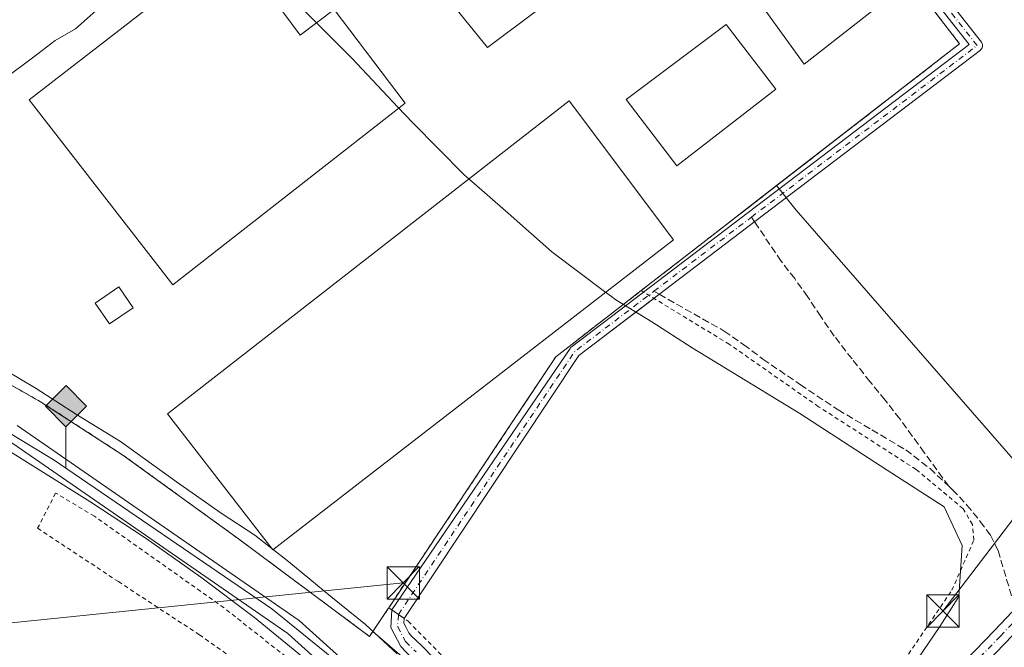
# Model space of a CAD drawing. Units: metres. Extents: x 607304 to 610764, y 4738520 to 4740888.
# Drawn here: x 608573 to 608801, y 4739051 to 4739197 of the extents above; entities that cross this region are included whole.
import ezdxf

# ---------------------------------------------------------------- set-up
doc = ezdxf.new("R2010")
doc.units = ezdxf.units.M
doc.header["$MEASUREMENT"] = 0
for name, pattern in [('DGN Style 2', [1.6480167562047852, 0.988810053722871, -0.6592067024819142]), ('DGN Style 3', [2.307223458686699, 1.648016756204785, -0.6592067024819142]), ('DGN Style 4', [2.6384748266838614, 1.318413404963828, -0.6592067024819142, 0.001648016756204785, -0.6592067024819142])]:
    doc.linetypes.add(name, pattern=pattern)
for name, color, linetype, lineweight in [('Alambrada', 7, 'DGN Style 2', 0), ('Camino Cxs', 7, 'Continuous', 0), ('Camino eje', 30, 'DGN Style 4', 13), ('Camino oculto eje', 9, 'DGN Style 4', 0), ('Cultivos herbáceos CxS', 92, 'Continuous', 0), ('Curva de nivel normal', 30, 'Continuous', 0), ('Edificación Cxs', 1, 'Continuous', 13), ('Edificación industrial Cxs', 135, 'Continuous', 13), ('Edificación ligera Cxs', 1, 'Continuous', 0), ('Entidad de ámbito territorial', 7, 'Continuous', 0), ('Entidad de ámbito territorial CxS', 92, 'Continuous', 0), ('Ferrocarril', 4, 'Continuous', 0), ('Ferrocarril eje', 151, 'Continuous', 13), ('Municipio', 91, 'Continuous', 13), ('Municipio CxS', 4, 'Continuous', 0), ('Núcleo urbano CxS', 7, 'Continuous', 0), ('Pista pavimentada Cxs', 135, 'Continuous', 0), ('Pista pavimentada eje', 135, 'DGN Style 4', 0), ('Planta de tratamiento de residuos CxS', 135, 'Continuous', 0), ('Punto kilométrico de ferrocarril', 7, 'Continuous', 0), ('Recinto industrial CxS', 135, 'Continuous', 0), ('Senda', 7, 'DGN Style 3', 0), ('Senda no paivmentada conexión', 7, 'DGN Style 3', 0), ('Tendido', 6, 'Continuous', 0), ('Torre de tendido puntual', 7, 'Continuous', 0), ('Valla', 7, 'DGN Style 2', 0)]:
    doc.layers.add(name, color=color, linetype=linetype, lineweight=lineweight)

# ---------------------------------------------------------------- blocks, each defined once
blk = doc.blocks.new('*U27')
at = {"layer": 'Municipio CxS', "color": 4, "linetype": 'Continuous', "lineweight": 0, "flags": 128}
for points in [[(608565.866, 4739117.700999998), (608576.8480000013, 4739111.227000001), (608586.1759999989, 4739105.242000001), (608596.3949999994, 4739099.013), (608609.3130000012, 4739089.642999998), (608619.6689999994, 4739082.399000001), (608627.4650000007, 4739077.285), (608635.2719999995, 4739071.157000001), (608645.0030000004, 4739063.145999999), (608653.0680000011, 4739056.640000002), (608660.3749999992, 4739049.871999999)], [(608777.0380000009, 4739043.168999999), (608785.9009999996, 4739056.205), (608789.1329999992, 4739061.313999998), (608790.2640000012, 4739063.101999999), (608791.0199999994, 4739074.906999999), (608786.8599999998, 4739083.866000001), (608773.7000000012, 4739092.346000002), (608753.5089999998, 4739105.440000001), (608728.5999999997, 4739120.640000002), (608719.2719999999, 4739126.624999999), (608710.9699999987, 4739131.734), (608709.9030000012, 4739132.534), (608708.349999999, 4739133.698), (608696.1299999993, 4739142.858999998), (608686.0080000008, 4739151.752), (608676.9450000009, 4739159.717000001), (608675.8860000002, 4739160.647000001), (608663.9550000001, 4739172.690999999), (608660.5470000011, 4739176.295), (608649.8330000006, 4739187.629000002), (608641.6149999994, 4739195.887), (608631.3580000007, 4739206.197000002)]]:
    blk.add_lwpolyline(points, dxfattribs=at)
blk = doc.blocks.new('*U28')
at = {"layer": 'Entidad de ámbito territorial CxS', "color": 92, "linetype": 'Continuous', "lineweight": 0, "flags": 128}
for points in [[(608565.866, 4739117.700999998), (608576.8480000013, 4739111.227000001), (608586.1759999989, 4739105.242000001), (608596.3949999994, 4739099.013), (608609.3130000012, 4739089.642999998), (608619.6689999994, 4739082.399000001), (608627.4650000007, 4739077.285), (608635.2719999995, 4739071.157000001), (608645.0030000004, 4739063.145999999), (608653.0680000011, 4739056.640000002), (608660.3749999992, 4739049.871999999)], [(608777.0380000009, 4739043.168999999), (608785.9009999996, 4739056.205), (608789.1329999992, 4739061.313999998), (608790.2640000012, 4739063.101999999), (608791.0199999994, 4739074.906999999), (608786.8599999998, 4739083.866000001), (608773.7000000012, 4739092.346000002), (608753.5089999998, 4739105.440000001), (608728.5999999997, 4739120.640000002), (608719.2719999999, 4739126.624999999), (608710.9699999987, 4739131.734), (608709.9030000012, 4739132.534), (608708.349999999, 4739133.698), (608696.1299999993, 4739142.858999998), (608686.0080000008, 4739151.752), (608676.9450000009, 4739159.717000001), (608675.8860000002, 4739160.647000001), (608663.9550000001, 4739172.690999999), (608660.5470000011, 4739176.295), (608649.8330000006, 4739187.629000002), (608641.6149999994, 4739195.887), (608631.3580000007, 4739206.197000002)]]:
    blk.add_lwpolyline(points, dxfattribs=at)
blk = doc.blocks.new('5HITFE')
at = {"layer": 'Camino oculto eje', "linetype": 'Continuous', "lineweight": 0}
blk.add_hatch(color=2, dxfattribs=at).paths.add_polyline_path([(0, 0.9550000000000001), (-0.475, 1.43), (0, 1.905), (0.005, 1.91), (0.475, 1.43)])
at = {"layer": 'Camino oculto eje', "color": 4, "linetype": 'Continuous', "lineweight": 0}
blk.add_line((0, 0.9550000000000001), (-0.475, 1.43), dxfattribs=at)
at = {"layer": 'Camino oculto eje', "color": 7, "linetype": 'Continuous', "lineweight": 0}
blk.add_line((0, 0.9550000000000001), (0, 0), dxfattribs=at)
at = {"layer": 'Camino oculto eje', "color": 7, "linetype": 'Continuous', "lineweight": 0, "flags": 128}
blk.add_lwpolyline([(0, 0.9550000000000001), (0.475, 1.43), (0.005, 1.91), (0, 1.905), (-0.475, 1.43)], close=True, dxfattribs=at)
blk = doc.blocks.new('5TTEND')
at = {"layer": 'Planta de tratamiento de residuos CxS', "color": 7, "linetype": 'Continuous', "lineweight": 0}
for p, q in [((-0.375, 0.3754), (0.375, -0.3746)), ((0.3720000000000001, 0.3784000000000001), (-0.3720000000000001, -0.3776))]:
    blk.add_line(p, q, dxfattribs=at)
at = {"layer": 'Planta de tratamiento de residuos CxS', "color": 7, "linetype": 'Continuous', "lineweight": 0, "flags": 128}
blk.add_lwpolyline([(-0.375, -0.3746), (0.375, -0.3746), (0.375, 0.3754), (-0.375, 0.3754), (-0.3720000000000001, -0.3776)], dxfattribs=at)

msp = doc.modelspace()

# ---------------------------------------------------------------- linework, layer by layer
at = {"layer": 'Alambrada', "color": 7, "linetype": 'DGN Style 2', "lineweight": 0}
for points in [[(608658.4101, 4739060.550100001, 411.800900000002), (608662.8901000004, 4739057.4001, 413.7198999999964), (608693.7100999998, 4739026.300100001, 416.4388999999938), (608715.5301000001, 4739001.890100001, 412.872000000003), (608726.6001000004, 4738990.380100001, 413.7802999999985), (608732.3901000004, 4738987.4801, 416.0758999999962), (608736.7401000002, 4738987.390100001, 414.5945999999968), (608740.6001000004, 4738988.4901, 413.8800000000047), (608743.7301000003, 4738990.7401, 413.2024999999995), (608756.8901000004, 4739013.1601, 413.4040999999997), (608774.9401000004, 4739044.340100001, 413.9940999999963), (608788.6700999998, 4739064.5601, 415.6493000000046), (608793.7600999996, 4739076.170100001, 412.8337000000029), (608793.4200999998, 4739079.770099999, 412.2434000000067), (608791.3000999996, 4739083.420100001, 412.5274999999965), (608780.4200999998, 4739092.5001, 411.9885999999969), (608757.8501000004, 4739107.020099999, 412.0806000000011), (608737.1901000004, 4739121.460100001, 411.8220000000001), (608716.8000999996, 4739133.860099999, 412.9256000000024)], [(608649.1700999998, 4739028.6501, 412.3555999999954), (608653.3701, 4739033.300100001, 412.3690000000061), (608643.6201, 4739042.0701, 411.9925999999978), (608620.3201000001, 4739060.5101, 412.2590000000055), (608590.3201000001, 4739081.6801, 411.4723999999987), (608581.3501000004, 4739087.050100001, 411.1814000000013), (608577.1901000004, 4739078.9101, 410.8942999999999), (608595.8701, 4739066.5701, 410.9967999999935), (608614.6201, 4739054.270099999, 411.9627999999939), (608629.6901000004, 4739043.590100001, 411.5627999999998), (608649.1700999998, 4739028.6501, 412.3555999999954)]]:
    msp.add_polyline3d(points, dxfattribs=at)
at = {"layer": 'Camino Cxs', "color": 7, "linetype": 'Continuous', "lineweight": 0, "extrusion": (0.6622174592265655, -0.5092885886224842, 0.5496300302880387), "elevation": -2010254.523946506, "flags": 128}
msp.add_lwpolyline([(4127742.692379554, 1323075.856677322), (4127721.65625661, 1323086.25291259), (4127648.795047582, 1323077.094994139)], dxfattribs=at)
at = {"layer": 'Camino Cxs', "color": 7, "linetype": 'Continuous', "lineweight": 0, "extrusion": (0.5747032747804266, 0.8183597790785926, 0.001848767992686879), "elevation": 4228055.287664858, "flags": 128}
msp.add_lwpolyline([(2225454.956720144, -7404.634041457609), (2225453.120596489, -7404.057740472725), (2225451.821726187, -7403.630239771689), (2225451.526728323, -7403.530839572269)], dxfattribs=at)
msp.add_lwpolyline([(2225454.956720144, -7404.634041457609), (2225453.120596489, -7404.057740472725), (2225451.821726187, -7403.630239771689), (2225451.526728323, -7403.530839572269)], dxfattribs=at)
at = {"layer": 'Camino Cxs', "color": 7, "linetype": 'Continuous', "lineweight": 0}
for points in [[(608724.6545000002, 4739281.465700001, 410.2087000000029), (608795.5059000002, 4739191.3311, 411.3123999999953), (608795.6096999999, 4739191.1777, 411.309500000003), (608795.7056999998, 4739190.9725, 411.3065000000061), (608795.7642999999, 4739190.753500001, 411.304099999994), (608795.7839000003, 4739190.527899999, 411.3024000000005), (608795.7642999999, 4739190.301899999, 411.3013000000064), (608795.7056999998, 4739190.083100001, 411.3010000000068), (608795.6096999999, 4739189.877699999, 411.3013999999966), (608795.4797, 4739189.692100001, 411.3024000000005), (608795.3195000002, 4739189.5319, 411.3040000000037), (608795.2707000002, 4739189.492699999, 411.3044999999984), (608743.0938999997, 4739149.8303, 411.4177999999956), (608720.5251000002, 4739132.674699999, 411.8834999999963), (608702.3821, 4739118.883099999, 420.8257000000012), (608661.9538000004, 4739058.0584, 413.1750999999931), (608661.7125000004, 4739058.2281, 413.0757000000012), (608660.6500000004, 4739058.975199999, 412.648199999996), (608659.148, 4739060.031300001, 412.0718999999954), (608700.3431000002, 4739120.5109, 416.7731000000058), (608700.4769000001, 4739120.678500001, 416.857600000003), (608700.6363000004, 4739120.821900001, 416.9758000000002), (608718.9515000005, 4739134.744700001, 412.3647999999957), (608741.5204999996, 4739151.9003, 411.5314999999973), (608792.6453, 4739190.7631, 411.3600000000006), (608722.2603000002, 4739280.304099999, 410.3825999999972)], [(608724.6545000002, 4739281.465700001, 410.2087000000029), (608795.5059000002, 4739191.3311, 411.3123999999953), (608795.6096999999, 4739191.1777, 411.309500000003), (608795.7056999998, 4739190.9725, 411.3065000000061), (608795.7642999999, 4739190.753500001, 411.304099999994), (608795.7839000003, 4739190.527899999, 411.3024000000005), (608795.7642999999, 4739190.301899999, 411.3013000000064), (608795.7056999998, 4739190.083100001, 411.3010000000068), (608795.6096999999, 4739189.877699999, 411.3013999999966), (608795.4797, 4739189.692100001, 411.3024000000005), (608795.3195000002, 4739189.5319, 411.3040000000037), (608795.2707000002, 4739189.492699999, 411.3044999999984), (608743.0938999997, 4739149.8303, 411.4177999999956), (608720.5251000002, 4739132.674699999, 411.8834999999963), (608719.7357999999, 4739132.0747, 412.1405999999988)], [(608717.3487999998, 4739133.5264, 412.6913999999961), (608718.9515000005, 4739134.744700001, 412.3647999999957), (608741.5204999996, 4739151.9003, 411.5314999999973), (608792.6453, 4739190.7631, 411.3600000000006), (608722.2603000002, 4739280.304099999, 410.3825999999972)], [(608659.148, 4739060.031300001, 412.0718999999954), (608700.3431000002, 4739120.5109, 416.7731000000058), (608700.4769000001, 4739120.678500001, 416.857600000003), (608700.6363000004, 4739120.821900001, 416.9758000000002), (608717.3487999998, 4739133.5264, 412.6913999999961)], [(608670.1960000005, 4739042.046599999, 414.2560999999987), (608661.1851000005, 4739051.578000001, 413.9998000000051), (608658.9079999998, 4739055.9538, 413.0014999999985), (608659.148, 4739060.031300001, 412.0718999999954), (608660.6500000004, 4739058.975199999, 412.648199999996), (608661.7125000004, 4739058.2281, 413.0757000000012), (608661.9538000004, 4739058.0584, 413.1750999999931), (608661.8881999999, 4739056.9429, 413.184699999998), (608662.4078000003, 4739055.944399999, 413.1790000000037), (608663.0500999996, 4739054.710100001, 413.5243000000046), (608663.6601, 4739053.970100001, 414.0464999999967), (608664.7500999998, 4739052.940099999, 415.1143000000012), (608666.0601000005, 4739051.690099999, 416.9296000000031), (608674.3000999996, 4739043.2501, 415.1505000000034)], [(608670.1960000005, 4739042.046599999, 414.2560999999987), (608661.1851000005, 4739051.578000001, 413.9998000000051), (608658.9079999998, 4739055.9538, 413.0014999999985), (608659.148, 4739060.031300001, 412.0718999999954)], [(608661.9538000004, 4739058.0584, 413.1750999999931), (608661.8881999999, 4739056.9429, 413.184699999998), (608662.4078000003, 4739055.944399999, 413.1790000000037), (608663.0500999996, 4739054.710100001, 413.5243000000046), (608663.6601, 4739053.970100001, 414.0464999999967), (608664.7500999998, 4739052.940099999, 415.1143000000012), (608666.0601000005, 4739051.690099999, 416.9296000000031), (608674.3000999996, 4739043.2501, 415.1505000000034)]]:
    msp.add_polyline3d(points, dxfattribs=at)
at = {"layer": 'Camino eje', "color": 30, "linetype": 'DGN Style 4', "lineweight": 13, "extrusion": (0.01815612295979779, 0.01380131788434581, 0.9997399055873102), "elevation": 76870.28875188863, "flags": 128}
msp.add_lwpolyline([(3404481.14272887, -3351645.463881905), (3404481.14272887, -3351673.820249192)], dxfattribs=at)
at = {"layer": 'Camino eje', "color": 30, "linetype": 'DGN Style 4', "lineweight": 13, "extrusion": (0.586846129397547, -0.4592237395517616, 0.6668771831778423), "elevation": -1818823.052204721, "flags": 128}
msp.add_lwpolyline([(4107276.86251799, 1628283.576692839), (4107349.880995562, 1628291.623741073), (4107372.132911396, 1628282.860746565)], dxfattribs=at)
at = {"layer": 'Camino eje', "color": 30, "linetype": 'DGN Style 4', "lineweight": 13}
for points in [[(608742.3071, 4739150.865300001, 411.4679999999935), (608794.4839000005, 4739190.5277, 411.3252999999968), (608723.2823000001, 4739281.1075, 410.2998999999982), (608724.4244999997, 4739288.395099999, 410.1350999999996), (608789.8844999997, 4739338.788899999, 409.4339000000036)], [(608660.6501000002, 4739058.975099999, 412.648199999996), (608660.4833000004, 4739056.1417, 413.0357999999979), (608662.2593, 4739052.728900001, 412.8356000000058), (608664.7301000003, 4739050.345100001, 416.2145000000019)]]:
    msp.add_polyline3d(points, dxfattribs=at)
at = {"layer": 'Cultivos herbáceos CxS', "color": 92, "linetype": 'Continuous', "lineweight": 0}
for points in [[(608653.3476999998, 4739433.831800001, 409.0676999999997), (608661.1201, 4739423.970100001, 409.0445000000037), (608681.4600999998, 4739439.7601, 408.7639999999956), (608699.2945999998, 4739415.528100001, 408.9737000000023), (608735.1801000005, 4739366.770099999, 409.4468000000052), (608748.8777999999, 4739348.3771, 409.6805000000023), (608765.8701, 4739325.5601, 409.6009999999951), (608748.8777999999, 4739312.524599999, 409.8283999999985), (608716.1401000004, 4739287.4101, 410.0905000000057), (608719.3901000004, 4739283.270099999, 410.1122000000032), (608748.8777999999, 4739244.9614, 410.6103000000003), (608790.4600999998, 4739190.940099999, 411.2180999999982), (608748.1330000004, 4739158.1425, 411.1269999999931)], [(608805.4930999996, 4739091.897100001, 411.8043999999936), (608752.6127000004, 4739152.4363, 411.3307000000059), (608748.1330000004, 4739158.1425, 411.1269999999931), (608790.4600999998, 4739190.940099999, 411.2180999999982), (608748.8777999999, 4739244.9614, 410.6103000000003), (608719.3901000004, 4739283.270099999, 410.1122000000032), (608716.1401000004, 4739287.4101, 410.0905000000057), (608748.8777999999, 4739312.524599999, 409.8283999999985), (608765.8701, 4739325.5601, 409.6009999999951), (608748.8777999999, 4739348.3771, 409.6805000000023)], [(608748.1330000004, 4739158.1425, 411.1269999999931), (608752.6127000004, 4739152.4363, 411.3307000000059), (608805.4930999996, 4739091.897100001, 411.8043999999936), (608855.8904999997, 4739129.2609, 411.546199999997), (608880.5358999996, 4739146.2597, 411.5610000000015), (608881.7311000006, 4739146.6099, 411.5620999999956), (608885.2868999997, 4739147.6525, 411.6313999999985), (608893.6840000004, 4739150.1143, 411.5798000000068), (608919.3170999996, 4739125.783700001, 411.6682000000001)], [(608559.2871000003, 4739103.819499999, 411.3763000000035), (608576.0846999995, 4739093.383099999, 411.4309999999969), (608589.3026999999, 4739085.133500001, 411.5625), (608602.3113000002, 4739076.556700001, 411.6027000000031), (608614.9187000003, 4739067.594699999, 411.7299000000057), (608627.3256999999, 4739058.2393, 411.8129999999946), (608639.3431000002, 4739048.4867, 411.9152999999933)], [(608559.2871000003, 4739103.819499999, 411.3763000000035), (608576.0846999995, 4739093.383099999, 411.4309999999969), (608589.3026999999, 4739085.133500001, 411.5625), (608602.3113000002, 4739076.556700001, 411.6027000000031), (608614.9187000003, 4739067.594699999, 411.7299000000057), (608627.3256999999, 4739058.2393, 411.8129999999946), (608639.3431000002, 4739048.4867, 411.9152999999933), (608651.0661000004, 4739038.443299999, 412.1288999999961), (608662.5021000003, 4739027.892300001, 412.1267999999982), (608673.6306999996, 4739017.1525, 412.2168999999994), (608684.3580999998, 4739005.937899999, 412.4023000000016), (608694.8198999995, 4738994.3869, 412.5494000000036), (608704.8957000002, 4738982.6315, 412.8475999999937), (608719.2972999997, 4738965.027100001, 414.3564000000042), (608720.5028999997, 4738963.5527, 414.2869999999967)]]:
    msp.add_polyline3d(points, dxfattribs=at)
at = {"layer": 'Curva de nivel normal', "color": 30, "linetype": 'Continuous', "lineweight": 0, "elevation": 410, "flags": 128}
msp.add_lwpolyline([(608568.6600000003, 4739182.2501), (608577.2400000002, 4739188.620100001), (608581.2800000003, 4739191.7301), (608585.9500000002, 4739194.440099999), (608593.4199999999, 4739201.120100001), (608607.29, 4739212.5001), (608616.1799999997, 4739218.9001), (608619.2999999998, 4739220.1501), (608620.8799999999, 4739219.9001), (608623.0899999999, 4739221.840100001), (608627.0899999999, 4739225.170100001), (608632.7599999999, 4739230.130100001), (608638.4299999997, 4739233.9901), (608642.6100000005, 4739237.7601), (608646.1500000004, 4739240.210100001), (608651.9400000004, 4739244.540100001), (608660.6200000001, 4739249.9801), (608661.8600000005, 4739250.3101), (608662.5099999999, 4739249.4901), (608664.4100000003, 4739249.630100001), (608665.4299999997, 4739250.920100001), (608666.1100000005, 4739253.5001), (608668.3300000001, 4739255.100099999), (608668.6405999997, 4739255.1348)], dxfattribs=at)
at = {"layer": 'Edificación Cxs', "color": 1, "linetype": 'Continuous', "lineweight": 13}
for points in [[(608773.2001, 4739200.890100001, 413.1799000000028), (608754.4801000003, 4739186.2601, 413.7888999999996), (608741.0100999996, 4739204.950099999, 413.1380000000063), (608759.3701, 4739218.7501, 413.6812999999966), (608773.2001, 4739200.890100001, 413.1799000000028)], [(608747.9801000003, 4739180.460100001, 413.2416999999987), (608725.0301000001, 4739162.690099999, 412.9608000000007), (608713.3201000001, 4739178.090100001, 412.6484000000055), (608736.4401000004, 4739195.370100001, 412.7430000000023), (608747.9801000003, 4739180.460100001, 413.2416999999987)]]:
    msp.add_polyline3d(points, dxfattribs=at)
for points in [[(608773.2001, 4739200.890100001, 413.7888999999996), (608754.4801000003, 4739186.2601, 413.7888999999996), (608741.0100999996, 4739204.950099999, 413.7888999999996), (608759.3701, 4739218.7501, 413.7888999999996)], [(608747.9801000003, 4739180.460100001, 413.2416999999987), (608725.0301000001, 4739162.690099999, 413.2416999999987), (608713.3201000001, 4739178.090100001, 413.2416999999987), (608736.4401000004, 4739195.370100001, 413.2416999999987)]]:
    msp.add_3dface(points, dxfattribs=at)
at = {"layer": 'Edificación industrial Cxs', "color": 135, "linetype": 'Continuous', "lineweight": 13, "flags": 128}
for points, elevation in [([(608732.8601000002, 4739221.5801), (608722.4600999998, 4739212.520099999), (608721.2600999996, 4739211.4901), (608716.4600999998, 4739216.4901), (608681.2801000001, 4739190.110099999), (608647.8501000004, 4739231.2601), (608672.5900999998, 4739250.4801), (608690.7200999996, 4739264.5701), (608699.8400999998, 4739271.640100001), (608732.0301000001, 4739230.2501), (608728.1401000004, 4739227.290100001)], 418.7687000000006), ([(608622.0800999999, 4739214.270099999), (608637.9200999998, 4739192.940099999), (608645.7500999998, 4739198.9101), (608662.1700999998, 4739177.1801), (608608.4401000004, 4739135.170100001), (608575.2600999996, 4739177.960100001)], 416.1382000000012)]:
    msp.add_lwpolyline(points, close=True, dxfattribs=dict(at, elevation=elevation))
at = {"layer": 'Edificación industrial Cxs', "color": 135, "linetype": 'Continuous', "lineweight": 13}
for points in [[(608722.4600999998, 4739212.520099999, 415.4956999999995), (608721.2600999996, 4739211.4901, 413.8512999999948), (608716.4600999998, 4739216.4901, 418.0032000000065), (608681.2801000001, 4739190.110099999, 414.0960999999952), (608647.8501000004, 4739231.2601, 413.1811000000016), (608672.5900999998, 4739250.4801, 418.7687000000006)], [(608622.0800999999, 4739214.270099999, 413.5243999999948), (608637.9200999998, 4739192.940099999, 416.1382000000012), (608645.7500999998, 4739198.9101, 413.0197999999946), (608662.1700999998, 4739177.1801, 413.5268999999971), (608608.4401000004, 4739135.170100001, 412.9312000000064), (608575.2600999996, 4739177.960100001, 413.4743000000017), (608622.0800999999, 4739214.270099999, 413.5243999999948)], [(608724.3000999996, 4739145.590100001, 413.7382999999973), (608631.5701000001, 4739073.940099999, 414.9168999999966), (608607.2301000003, 4739105.390100001, 414.4922999999981), (608700.1201, 4739177.720100001, 412.8460000000051), (608724.3000999996, 4739145.590100001, 413.7382999999973)]]:
    msp.add_polyline3d(points, dxfattribs=at)
msp.add_3dface([(608724.3000999996, 4739145.590100001, 414.9168999999966), (608631.5701000001, 4739073.940099999, 414.9168999999966), (608607.2301000003, 4739105.390100001, 414.9168999999966), (608700.1201, 4739177.720100001, 414.9168999999966)], dxfattribs=at)
at = {"layer": 'Edificación ligera Cxs', "color": 1, "linetype": 'Continuous', "lineweight": 0}
msp.add_polyline3d([(608599.2801000001, 4739129.880100001, 411.6293000000005), (608593.8501000004, 4739126.1501, 413.4548000000068), (608590.5100999996, 4739130.9801, 412.9628999999986), (608595.9600999998, 4739134.720100001, 411.5574000000051), (608599.2801000001, 4739129.880100001, 411.6293000000005)], dxfattribs=at)
msp.add_3dface([(608599.2801000001, 4739129.880100001, 413.4548000000068), (608593.8501000004, 4739126.1501, 413.4548000000068), (608590.5100999996, 4739130.9801, 413.4548000000068), (608595.9600999998, 4739134.720100001, 413.4548000000068)], dxfattribs=at)
at = {"layer": 'Entidad de ámbito territorial', "color": 7, "linetype": 'Continuous', "lineweight": 0, "flags": 128}
for points in [[(608631.3580000012, 4739206.197000002), (608641.6150000021, 4739195.886999999), (608649.8330000011, 4739187.629000003), (608660.5470000017, 4739176.294999998), (608663.9550000007, 4739172.691000001), (608675.8860000008, 4739160.647000002), (608676.9450000015, 4739159.717000003), (608686.0080000014, 4739151.751999999), (608696.1299999999, 4739142.858999999), (608708.3499999996, 4739133.698000001), (608709.9030000016, 4739132.534000001), (608710.9700000016, 4739131.734000001), (608719.2720000005, 4739126.625), (608728.6000000003, 4739120.640000002), (608753.5090000004, 4739105.440000001), (608773.7000000018, 4739092.346000004), (608786.8600000005, 4739083.866000002), (608791.02, 4739074.906999998), (608790.2640000018, 4739063.102), (608789.133000002, 4739061.313999999), (608785.9010000002, 4739056.205000001), (608777.0380000013, 4739043.168999998)], [(608660.375000002, 4739049.871999998), (608653.0680000016, 4739056.640000002), (608645.003000001, 4739063.146000001), (608635.2720000001, 4739071.157000002), (608627.4650000012, 4739077.285000001), (608619.669, 4739082.399000002), (608609.3130000017, 4739089.642999999), (608596.395, 4739099.013000002), (608586.1760000017, 4739105.242000002), (608576.848000002, 4739111.227000002), (608565.8660000007, 4739117.700999998)]]:
    msp.add_lwpolyline(points, dxfattribs=at)
at = {"layer": 'Ferrocarril', "color": 4, "linetype": 'Continuous', "lineweight": 0}
msp.add_polyline3d([(608572.4370999997, 4739102.6953, 411.8506999999955), (608637.4471000005, 4739057.7653, 412.6447000000044), (608637.5955999997, 4739057.652100001, 412.7035999999935), (608637.6500000004, 4739057.604800001, 412.735400000005), (608674.7699999996, 4739024.104800001, 413.0053999999946), (608674.8905999997, 4739023.986300001, 413.0053999999946), (608723.1305999998, 4738972.416300001, 413.5311999999976), (608723.2021000005, 4738972.3356, 413.5896000000066), (608723.2418999998, 4738972.286499999, 413.6248999999953), (608728.0687999995, 4738967.456900001, 418.4505000000063), (608725.3266000003, 4738966.4016, 417.9504000000015), (608723.3733000001, 4738965.65, 417.8561000000045), (608720.1509999996, 4738969.746200001, 414.504700000005), (608672.0272000004, 4739021.1919, 412.4940999999963), (608635.0663000002, 4739054.548400001, 412.1349000000046), (608570.2390000002, 4739099.3521, 411.6548999999941)], dxfattribs=at)
at = {"layer": 'Ferrocarril eje', "color": 151, "linetype": 'Continuous', "lineweight": 13}
msp.add_polyline3d([(608315.6224999996, 4739185.8672, 414.9489999999932), (608323.6983000003, 4739185.446699999, 411.8418999999994), (608380.5406, 4739175.743799999, 411.1006000000052), (608414.8439999997, 4739168.500600001, 410.960699999996), (608460.1672, 4739154.6099, 411.324099999998), (608518.9445000002, 4739130.3211, 411.5160999999935), (608563.4474999999, 4739105.265000001, 411.7403999999952), (608581.0423999997, 4739094.681700001, 411.7428000000073), (608631.3499999996, 4739060.300000001, 412.9326000000001), (608645.2800000003, 4739049.039999999, 412.7513999999938), (608662.4199999999, 4739034.109999999, 412.8306000000011), (608672.5544999996, 4739024.3336, 412.644100000005), (608678.8850999996, 4739017.3168, 412.7534000000014), (608693.0667000003, 4739002.182600001, 412.7758000000031), (608708.6524, 4738986.217300001, 413.0592999999935), (608714.2100000001, 4738980.09, 413.2967000000062), (608724.4400000004, 4738968.220000001, 416.4907999999996), (608725.7999999998, 4738966.59, 418.007500000007)], dxfattribs=at)
at = {"layer": 'Municipio', "color": 91, "linetype": 'Continuous', "lineweight": 13, "flags": 128}
for points in [[(608631.3580000012, 4739206.197000002), (608641.6150000021, 4739195.886999999), (608649.8330000011, 4739187.629000003), (608660.5470000017, 4739176.294999998), (608663.9550000007, 4739172.691000001), (608675.8860000008, 4739160.647000002), (608676.9450000015, 4739159.717000003), (608686.0080000014, 4739151.751999999), (608696.1299999999, 4739142.858999999), (608708.3499999996, 4739133.698000001), (608709.9030000016, 4739132.534000001), (608710.9700000016, 4739131.734000001), (608719.2720000005, 4739126.625), (608728.6000000003, 4739120.640000002), (608753.5090000004, 4739105.440000001), (608773.7000000018, 4739092.346000004), (608786.8600000005, 4739083.866000002), (608791.02, 4739074.906999998), (608790.2640000018, 4739063.102), (608789.133000002, 4739061.313999999), (608785.9010000002, 4739056.205000001), (608777.0380000013, 4739043.168999998)], [(608631.3580000012, 4739206.197000002), (608641.6150000021, 4739195.886999999), (608649.8330000011, 4739187.629000003), (608660.5470000017, 4739176.294999998), (608663.9550000007, 4739172.691000001), (608675.8860000008, 4739160.647000002), (608676.9450000015, 4739159.717000003), (608686.0080000014, 4739151.751999999), (608696.1299999999, 4739142.858999999), (608708.3499999996, 4739133.698000001), (608709.9030000016, 4739132.534000001), (608710.9700000016, 4739131.734000001), (608719.2720000005, 4739126.625), (608728.6000000003, 4739120.640000002), (608753.5090000004, 4739105.440000001), (608773.7000000018, 4739092.346000004), (608786.8600000005, 4739083.866000002), (608791.02, 4739074.906999998), (608790.2640000018, 4739063.102), (608789.133000002, 4739061.313999999), (608785.9010000002, 4739056.205000001), (608777.0380000013, 4739043.168999998)], [(608660.375000002, 4739049.871999998), (608653.0680000016, 4739056.640000002), (608645.003000001, 4739063.146000001), (608635.2720000001, 4739071.157000002), (608627.4650000012, 4739077.285000001), (608619.669, 4739082.399000002), (608609.3130000017, 4739089.642999999), (608596.395, 4739099.013000002), (608586.1760000017, 4739105.242000002), (608576.848000002, 4739111.227000002), (608565.8660000007, 4739117.700999998)], [(608660.375000002, 4739049.871999998), (608653.0680000016, 4739056.640000002), (608645.003000001, 4739063.146000001), (608635.2720000001, 4739071.157000002), (608627.4650000012, 4739077.285000001), (608619.669, 4739082.399000002), (608609.3130000017, 4739089.642999999), (608596.395, 4739099.013000002), (608586.1760000017, 4739105.242000002), (608576.848000002, 4739111.227000002), (608565.8660000007, 4739117.700999998)]]:
    msp.add_lwpolyline(points, dxfattribs=at)
at = {"layer": 'Municipio CxS', "color": 4, "linetype": 'Continuous', "lineweight": 0, "flags": 128}
for points in [[(608631.3580000007, 4739206.197000002), (608641.6149999994, 4739195.887), (608649.8330000006, 4739187.629000002), (608660.5470000011, 4739176.295), (608663.9550000001, 4739172.690999999), (608675.8860000002, 4739160.647000001), (608676.9450000009, 4739159.717000001), (608686.0080000008, 4739151.752), (608696.1299999993, 4739142.858999998), (608708.349999999, 4739133.698), (608709.9030000012, 4739132.534), (608710.9699999987, 4739131.734), (608719.2719999999, 4739126.624999999), (608728.5999999997, 4739120.640000002), (608753.5089999998, 4739105.440000001), (608773.7000000012, 4739092.346000002), (608786.8599999998, 4739083.866000001), (608791.0199999994, 4739074.906999999), (608790.2640000012, 4739063.101999999), (608789.1329999992, 4739061.313999998), (608785.9009999996, 4739056.205), (608777.0380000009, 4739043.168999999)], [(608660.3749999992, 4739049.871999999), (608653.0680000011, 4739056.640000002), (608645.0030000004, 4739063.145999999), (608635.2719999995, 4739071.157000001), (608627.4650000007, 4739077.285), (608619.6689999994, 4739082.399000001), (608609.3130000012, 4739089.642999998), (608596.3949999994, 4739099.013), (608586.1759999989, 4739105.242000001), (608576.8480000013, 4739111.227000001), (608565.866, 4739117.700999998)]]:
    msp.add_lwpolyline(points, dxfattribs=at)
at = {"layer": 'Núcleo urbano CxS', "color": 7, "linetype": 'Continuous', "lineweight": 0}
for points in [[(608653.3476999998, 4739433.831800001, 409.0676999999997), (608661.1201, 4739423.970100001, 409.0445000000037), (608681.4600999998, 4739439.7601, 408.7639999999956), (608699.2945999998, 4739415.528100001, 408.9737000000023), (608735.1801000005, 4739366.770099999, 409.4468000000052), (608748.8777999999, 4739348.3771, 409.6805000000023), (608765.8701, 4739325.5601, 409.6009999999951), (608748.8777999999, 4739312.524599999, 409.8283999999985), (608716.1401000004, 4739287.4101, 410.0905000000057), (608719.3901000004, 4739283.270099999, 410.1122000000032), (608748.8777999999, 4739244.9614, 410.6103000000003), (608790.4600999998, 4739190.940099999, 411.2180999999982), (608748.1330000004, 4739158.1425, 411.1269999999931)], [(608748.8777999999, 4739348.3771, 409.6805000000023), (608765.8701, 4739325.5601, 409.6009999999951), (608748.8777999999, 4739312.524599999, 409.8283999999985), (608716.1401000004, 4739287.4101, 410.0905000000057), (608719.3901000004, 4739283.270099999, 410.1122000000032), (608748.8777999999, 4739244.9614, 410.6103000000003), (608790.4600999998, 4739190.940099999, 411.2180999999982), (608748.1330000004, 4739158.1425, 411.1269999999931), (608731.0301000001, 4739144.890100001, 410.9856), (608716.8000999996, 4739133.860099999, 410.9176000000007), (608710.1700999998, 4739128.7301, 410.9395999999979), (608697.0500999996, 4739118.5701, 410.883799999996), (608693.4803999999, 4739113.201400001, 410.9608000000007), (608685.7600999996, 4739101.590100001, 411.0237999999954), (608658.4101, 4739060.550100001, 411.1744000000036), (608658.2901, 4739060.380100001, 411.1742999999988), (608654.7314999999, 4739055.0546, 411.3515999999945), (608653.9600999998, 4739053.9001, 411.4467000000004), (608640.5897000004, 4739063.8574, 411.3702000000048), (608623.6401000004, 4739076.4801, 411.5421999999962), (608596.9200999998, 4739095.850099999, 411.2881000000052), (608577.8501000004, 4739108.1801, 411.0262999999977), (608562.4346000003, 4739116.9209, 410.9435999999987)], [(608325.3902000004, 4739193.684400001, 413.8380999999936), (608366.4001000002, 4739187.3201, 410.7771999999969), (608378.8701, 4739184.840100001, 410.5685999999987), (608416.6201, 4739177.370100001, 410.6817000000011), (608419.1402000004, 4739176.597100001, 410.6938999999985), (608451.2100999998, 4739166.7601, 410.8246999999974), (608503.9801000003, 4739147.090100001, 410.9177999999956), (608547.1101000002, 4739125.610099999, 410.9962999999989), (608562.4346000003, 4739116.9209, 410.9435999999987), (608577.8501000004, 4739108.1801, 411.0262999999977), (608596.9200999998, 4739095.850099999, 411.2881000000052), (608623.6401000004, 4739076.4801, 411.5421999999962), (608640.5897000004, 4739063.8574, 411.3702000000048), (608653.9600999998, 4739053.9001, 411.4467000000004), (608654.7314999999, 4739055.0546, 411.3515999999945)], [(608325.3902000004, 4739193.684400001, 413.8380999999936), (608366.4001000002, 4739187.3201, 410.7771999999969), (608378.8701, 4739184.840100001, 410.5685999999987), (608416.6201, 4739177.370100001, 410.6817000000011), (608419.1402000004, 4739176.597100001, 410.6938999999985), (608451.2100999998, 4739166.7601, 410.8246999999974), (608503.9801000003, 4739147.090100001, 410.9177999999956), (608547.1101000002, 4739125.610099999, 410.9962999999989), (608562.4346000003, 4739116.9209, 410.9435999999987), (608577.8501000004, 4739108.1801, 411.0262999999977), (608596.9200999998, 4739095.850099999, 411.2881000000052), (608623.6401000004, 4739076.4801, 411.5421999999962), (608640.5897000004, 4739063.8574, 411.3702000000048), (608653.9600999998, 4739053.9001, 411.4467000000004), (608654.7314999999, 4739055.0546, 411.3515999999945)], [(608660.9291000003, 4739049.740300001, 411.5868000000046), (608654.7314999999, 4739055.0546, 411.3515999999945), (608658.2901, 4739060.380100001, 411.1742999999988), (608658.4101, 4739060.550100001, 411.1744000000036), (608685.7600999996, 4739101.590100001, 411.0237999999954), (608693.4803999999, 4739113.201400001, 410.9608000000007), (608697.0500999996, 4739118.5701, 410.883799999996), (608710.1700999998, 4739128.7301, 410.9395999999979), (608716.8000999996, 4739133.860099999, 410.9176000000007), (608731.0301000001, 4739144.890100001, 410.9856), (608748.1330000004, 4739158.1425, 411.1269999999931), (608752.6127000004, 4739152.4363, 411.3307000000059), (608805.4930999996, 4739091.897100001, 411.8043999999936)], [(608748.1330000004, 4739158.1425, 411.1269999999931), (608731.0301000001, 4739144.890100001, 410.9856), (608716.8000999996, 4739133.860099999, 410.9176000000007), (608710.1700999998, 4739128.7301, 410.9395999999979), (608697.0500999996, 4739118.5701, 410.883799999996), (608693.4803999999, 4739113.201400001, 410.9608000000007), (608685.7600999996, 4739101.590100001, 411.0237999999954), (608658.4101, 4739060.550100001, 411.1744000000036), (608658.2901, 4739060.380100001, 411.1742999999988), (608654.7314999999, 4739055.0546, 411.3515999999945)], [(608748.1330000004, 4739158.1425, 411.1269999999931), (608731.0301000001, 4739144.890100001, 410.9856), (608716.8000999996, 4739133.860099999, 410.9176000000007), (608710.1700999998, 4739128.7301, 410.9395999999979), (608697.0500999996, 4739118.5701, 410.883799999996), (608693.4803999999, 4739113.201400001, 410.9608000000007), (608685.7600999996, 4739101.590100001, 411.0237999999954), (608658.4101, 4739060.550100001, 411.1744000000036), (608658.2901, 4739060.380100001, 411.1742999999988), (608654.7314999999, 4739055.0546, 411.3515999999945)], [(608748.1330000004, 4739158.1425, 411.1269999999931), (608752.6127000004, 4739152.4363, 411.3307000000059), (608805.4930999996, 4739091.897100001, 411.8043999999936), (608855.8904999997, 4739129.2609, 411.546199999997), (608880.5358999996, 4739146.2597, 411.5610000000015), (608881.7311000006, 4739146.6099, 411.5620999999956), (608885.2868999997, 4739147.6525, 411.6313999999985), (608893.6840000004, 4739150.1143, 411.5798000000068), (608919.3170999996, 4739125.783700001, 411.6682000000001)], [(608562.4346000003, 4739116.9209, 410.9435999999987), (608577.8501000004, 4739108.1801, 411.0262999999977), (608596.9200999998, 4739095.850099999, 411.2881000000052), (608623.6401000004, 4739076.4801, 411.5421999999962), (608640.5897000004, 4739063.8574, 411.3702000000048), (608653.9600999998, 4739053.9001, 411.4467000000004), (608654.7314999999, 4739055.0546, 411.3515999999945), (608660.9291000003, 4739049.740300001, 411.5868000000046)], [(608726.6621000003, 4738940.451900001, 413.9103000000032), (608720.5343000004, 4738948.9791, 417.3328000000038), (608719.8280999997, 4738950.048900001, 417.4890000000014), (608724.1337000001, 4738951.7049, 415.4752000000008), (608728.5762999998, 4738953.3629, 414.0798999999971), (608725.8387000002, 4738957.0277, 413.8003999999929), (608720.5028999997, 4738963.5527, 414.2869999999967), (608719.2972999997, 4738965.027100001, 414.3564000000042), (608704.8957000002, 4738982.6315, 412.8475999999937), (608694.8198999995, 4738994.3869, 412.5494000000036), (608684.3580999998, 4739005.937899999, 412.4023000000016), (608673.6306999996, 4739017.1525, 412.2168999999994), (608662.5021000003, 4739027.892300001, 412.1267999999982), (608651.0661000004, 4739038.443299999, 412.1288999999961), (608639.3431000002, 4739048.4867, 411.9152999999933), (608627.3256999999, 4739058.2393, 411.8129999999946), (608614.9187000003, 4739067.594699999, 411.7299000000057), (608602.3113000002, 4739076.556700001, 411.6027000000031), (608589.3026999999, 4739085.133500001, 411.5625), (608576.0846999995, 4739093.383099999, 411.4309999999969), (608559.2871000003, 4739103.819499999, 411.3763000000035)], [(608559.2871000003, 4739103.819499999, 411.3763000000035), (608576.0846999995, 4739093.383099999, 411.4309999999969), (608589.3026999999, 4739085.133500001, 411.5625), (608602.3113000002, 4739076.556700001, 411.6027000000031), (608614.9187000003, 4739067.594699999, 411.7299000000057), (608627.3256999999, 4739058.2393, 411.8129999999946), (608639.3431000002, 4739048.4867, 411.9152999999933), (608651.0661000004, 4739038.443299999, 412.1288999999961), (608662.5021000003, 4739027.892300001, 412.1267999999982), (608673.6306999996, 4739017.1525, 412.2168999999994), (608684.3580999998, 4739005.937899999, 412.4023000000016), (608694.8198999995, 4738994.3869, 412.5494000000036), (608704.8957000002, 4738982.6315, 412.8475999999937), (608719.2972999997, 4738965.027100001, 414.3564000000042), (608720.5028999997, 4738963.5527, 414.2869999999967)], [(608654.7314999999, 4739055.0546, 411.3515999999945), (608660.9291000003, 4739049.740300001, 411.5868000000046), (608661.1342000002, 4739049.559900001, 411.5924999999988), (608672.7336999997, 4739038.861500001, 411.6524999999965), (608672.8567000004, 4739038.746900001, 411.6567000000068), (608684.1577000003, 4739027.842900001, 411.9165999999968), (608684.3706999999, 4739027.629899999, 411.9225000000006), (608695.2701000003, 4739016.231100001, 412.1244000000006), (608695.4051999999, 4739016.083500001, 412.1294000000053), (608706.0056999996, 4739004.3815, 412.3257000000012), (608706.1407000005, 4739004.225500001, 412.328800000003), (608716.3441000005, 4738992.327099999, 412.6646000000038), (608716.4546999997, 4738992.195499999, 412.6791999999987), (608732.6747000003, 4738972.359099999, 414.7416999999987), (608732.7566999998, 4738972.260500001, 414.7755999999936), (608734.1823000005, 4738970.515699999, 415.4673000000039), (608735.4326999999, 4738968.9871, 416.2360000000044)], [(608654.7314999999, 4739055.0546, 411.3515999999945), (608660.9291000003, 4739049.740300001, 411.5868000000046), (608661.1342000002, 4739049.559900001, 411.5924999999988), (608672.7336999997, 4739038.861500001, 411.6524999999965), (608672.8567000004, 4739038.746900001, 411.6567000000068), (608684.1577000003, 4739027.842900001, 411.9165999999968), (608684.3706999999, 4739027.629899999, 411.9225000000006), (608695.2701000003, 4739016.231100001, 412.1244000000006), (608695.4051999999, 4739016.083500001, 412.1294000000053), (608706.0056999996, 4739004.3815, 412.3257000000012), (608706.1407000005, 4739004.225500001, 412.328800000003), (608716.3441000005, 4738992.327099999, 412.6646000000038), (608716.4546999997, 4738992.195499999, 412.6791999999987), (608732.6747000003, 4738972.359099999, 414.7416999999987), (608732.7566999998, 4738972.260500001, 414.7755999999936), (608734.1823000005, 4738970.515699999, 415.4673000000039), (608735.4326999999, 4738968.9871, 416.2360000000044)]]:
    msp.add_polyline3d(points, dxfattribs=at)
at = {"layer": 'Pista pavimentada Cxs', "color": 135, "linetype": 'Continuous', "lineweight": 0}
msp.add_polyline3d([(608805.4285000004, 4739057.103, 414.582699999999), (608804.0500999996, 4739055.620100001, 413.9850000000006), (608801.2701000003, 4739052.6501, 413.3114999999962), (608789.8101000005, 4739040.870100001, 413.1272000000026), (608778.5701000001, 4739028.870100001, 412.6477000000014), (608773.8601000002, 4739022.9801, 413.0771999999997), (608769.5201000003, 4739016.8201, 414.7379999999976), (608761.1300999997, 4739004.300100001, 413.1282999999967), (608756.1300999997, 4738996.860099999, 413.1561999999976), (608751.0900999998, 4738989.4301, 414.2682000000059), (608747.9600999998, 4738991.585100001, 413.3456000000006), (608753.0000999998, 4738998.970100001, 413.3879000000015), (608757.9901000002, 4739006.4001, 413.4804000000004), (608766.4101, 4739018.960100001, 413.4707000000053), (608770.8400999998, 4739025.2501, 412.9450999999972), (608775.7001, 4739031.350099999, 412.5877000000037), (608787.0800999999, 4739043.4801, 412.5448999999935), (608798.5301000001, 4739055.2601, 412.2838000000047), (608801.2801000001, 4739058.200099999, 412.2936000000045), (608802.5151000004, 4739059.5255, 412.2311999999947), (608803.9572999999, 4739058.297499999, 413.2146999999969)], close=True, dxfattribs=at)
for points in [[(608747.9600999998, 4738991.585100001, 413.3456000000006), (608753.0000999998, 4738998.970100001, 413.3879000000015), (608757.9901000002, 4739006.4001, 413.4804000000004), (608766.4101, 4739018.960100001, 413.4707000000053), (608770.8400999998, 4739025.2501, 412.9450999999972), (608775.7001, 4739031.350099999, 412.5877000000037), (608787.0800999999, 4739043.4801, 412.5448999999935), (608798.5301000001, 4739055.2601, 412.2838000000047), (608801.2801000001, 4739058.200099999, 412.2936000000045), (608802.5151000004, 4739059.5255, 412.2311999999947)], [(608805.4285000004, 4739057.103, 414.582699999999), (608804.0500999996, 4739055.620100001, 413.9850000000006), (608801.2701000003, 4739052.6501, 413.3114999999962), (608789.8101000005, 4739040.870100001, 413.1272000000026), (608778.5701000001, 4739028.870100001, 412.6477000000014), (608773.8601000002, 4739022.9801, 413.0771999999997), (608769.5201000003, 4739016.8201, 414.7379999999976), (608761.1300999997, 4739004.300100001, 413.1282999999967), (608756.1300999997, 4738996.860099999, 413.1561999999976), (608751.0900999998, 4738989.4301, 414.2682000000059)]]:
    msp.add_polyline3d(points, dxfattribs=at)
at = {"layer": 'Pista pavimentada eje', "color": 135, "linetype": 'DGN Style 4', "lineweight": 0}
msp.add_polyline3d([(608803.9572999999, 4739058.297499999, 413.2146999999969), (608802.6651, 4739056.9101, 412.7223999999987), (608799.9001000002, 4739053.9551, 412.7189999999973), (608794.1700999998, 4739048.065099999, 412.6119000000036), (608788.4451000001, 4739042.175100001, 412.5633999999991), (608782.8251, 4739036.175100001, 412.4514999999956), (608777.1350999996, 4739030.110099999, 412.6052000000054), (608774.7050999999, 4739027.0601, 412.7157000000007), (608772.3501000004, 4739024.1151, 412.9143999999943), (608767.9650999998, 4739017.890100001, 414.0696999999927), (608759.5601000005, 4739005.350099999, 413.2238999999972), (608754.5651000004, 4738997.915100001, 413.1907999999967), (608752.1101000002, 4738994.300100001, 413.4979000000022), (608749.5251000002, 4738990.5075, 413.7145000000019)], dxfattribs=at)
at = {"layer": 'Recinto industrial CxS', "color": 135, "linetype": 'Continuous', "lineweight": 0}
for points in [[(608748.8777999999, 4739348.3771, 410.5780999999988), (608765.8701, 4739325.5601, 409.8012000000017), (608748.8777999999, 4739312.524599999, 409.9857999999949), (608716.1401000004, 4739287.4101, 410.5399999999936), (608719.3901000004, 4739283.270099999, 410.2890999999945), (608748.8777999999, 4739244.9614, 414.3959000000032), (608790.4600999998, 4739190.940099999, 412.226800000004), (608731.0301000001, 4739144.890100001, 411.4612000000052), (608716.8000999996, 4739133.860099999, 412.9256000000024), (608710.1700999998, 4739128.7301, 417.6824000000051), (608697.0500999996, 4739118.5701, 412.9363000000012), (608685.7600999996, 4739101.590100001, 412.1781000000047), (608658.4101, 4739060.550100001, 411.800900000002), (608658.2901, 4739060.380100001, 411.7709000000032), (608653.9600999998, 4739053.9001, 413.725099999996), (608640.5897000004, 4739063.8574, 412.386599999998), (608623.6401000004, 4739076.4801, 413.4964000000036), (608596.9200999998, 4739095.850099999, 411.4934999999969), (608577.8501000004, 4739108.1801, 412.209400000007), (608562.4346000003, 4739116.9209, 411.210699999996)], [(608716.1401000004, 4739287.4101, 410.5399999999936), (608719.3901000004, 4739283.270099999, 410.2890999999945), (608748.8777999999, 4739244.9614, 414.3959000000032), (608790.4600999998, 4739190.940099999, 412.226800000004), (608731.0301000001, 4739144.890100001, 411.4612000000052), (608716.8000999996, 4739133.860099999, 412.9256000000024)], [(608658.4101, 4739060.550100001, 411.800900000002), (608658.2901, 4739060.380100001, 411.7709000000032), (608653.9600999998, 4739053.9001, 413.725099999996), (608640.5897000004, 4739063.8574, 412.386599999998), (608623.6401000004, 4739076.4801, 413.4964000000036), (608596.9200999998, 4739095.850099999, 411.4934999999969), (608577.8501000004, 4739108.1801, 412.209400000007), (608562.4346000003, 4739116.9209, 411.210699999996), (608547.1101000002, 4739125.610099999, 412.1506999999983), (608503.9801000003, 4739147.090100001, 411.3012000000017), (608451.2100999998, 4739166.7601, 411.2339000000065), (608419.1402000004, 4739176.597100001, 411.2287999999971), (608416.6201, 4739177.370100001, 411.1166999999987), (608378.8701, 4739184.840100001, 411.117499999993), (608366.4001000002, 4739187.3201, 411.3352000000014), (608325.3163999999, 4739193.695800001, 414.9039000000048)], [(608716.8000999996, 4739133.860099999, 412.9256000000024), (608710.1700999998, 4739128.7301, 417.6824000000051), (608697.0500999996, 4739118.5701, 412.9363000000012), (608685.7600999996, 4739101.590100001, 412.1781000000047), (608658.4101, 4739060.550100001, 411.800900000002)]]:
    msp.add_polyline3d(points, dxfattribs=at)
at = {"layer": 'Senda', "color": 7, "linetype": 'DGN Style 3', "lineweight": 0}
for points in [[(608720.9708000004, 4739133.013499999, 411.7939000000042), (608736.0100999996, 4739124.520099999, 411.5241999999998), (608740.5401, 4739121.360099999, 411.5446999999986), (608744.9501, 4739118.040100001, 411.4992000000057), (608753.6201, 4739112.110099999, 412.2948999999935), (608762.3601000002, 4739106.290100001, 414.353099999993), (608770.1700999998, 4739101.670100001, 412.2013000000007), (608777.9901000002, 4739097.040100001, 411.8285000000033), (608783.6201, 4739092.710100001, 413.3420999999944), (608787.9401000004, 4739088.6601, 415.6713000000018), (608782.2701000003, 4739096.440099999, 411.9373000000051), (608776.6001000004, 4739104.2301, 411.8653999999952), (608773.2100999998, 4739108.5601, 412.6359999999986), (608769.7200999996, 4739112.8201, 413.4262000000017), (608765.5701000001, 4739118.0601, 412.0274000000064), (608761.4600999998, 4739123.350099999, 411.6119000000036), (608758.3400999998, 4739127.880100001, 411.4281999999948), (608755.2901, 4739132.470100001, 411.325800000006), (608752.3101000005, 4739136.6501, 411.2921999999962), (608749.1501000002, 4739140.6801, 411.2712999999931), (608743.0334000001, 4739149.784299999, 411.4131000000052)], [(608787.9401000004, 4739088.6601, 415.6713000000018), (608788.8201000001, 4739087.8301, 415.2372000000032), (608792.1401000004, 4739084.280099999, 413.0556999999972), (608795.2100999998, 4739080.5101, 412.320000000007), (608797.6101000002, 4739077.280099999, 412.5736999999936), (608799.3501000004, 4739073.7501, 412.6493999999948), (608801.3400999998, 4739067.0701, 412.0625), (608803.3300000001, 4739060.4, 412.3598000000056)]]:
    msp.add_polyline3d(points, dxfattribs=at)
at = {"layer": 'Senda no paivmentada conexión', "color": 7, "linetype": 'DGN Style 3', "lineweight": 0, "extrusion": (0.02348866788759221, -0.03495972738226569, 0.9991126562816749), "elevation": -150969.7735072631, "flags": 128}
msp.add_lwpolyline([(3148268.4976536, 3591062.779178636), (3148268.4976536, 3591061.475688435)], dxfattribs=at)
at = {"layer": 'Senda no paivmentada conexión', "color": 7, "linetype": 'DGN Style 3', "lineweight": 0, "extrusion": (0.1924559391014065, -0.1086966161097941, 0.9752670183856705), "elevation": -397574.1467665851, "flags": 128}
msp.add_lwpolyline([(4425826.290742578, 1756110.659695517), (4425826.290742578, 1756109.208308559)], dxfattribs=at)
at = {"layer": 'Tendido', "color": 6, "linetype": 'Continuous', "lineweight": 0}
for points in [[(608748.5610999997, 4739432.935500001, 411.8659999999945), (608726.7987000003, 4739408.2227, 414.1745999999985), (608764.2374, 4739359.0101, 410.0271999999969), (608795.3260000005, 4739318.2641, 410.8289999999979), (608826.9436999997, 4739276.5922, 409.7644), (608862.2657000005, 4739230.5546, 410.3233999999939), (608899.0696, 4739183.967800001, 411.851800000004), (608846.4567999998, 4739128.078000001, 412.0418000000063), (608807.2378000002, 4739086.805299999, 413.3552000000054), (608786.5947000004, 4739059.765699999, 415.6114999999991)], [(608222.8114, 4738949.926300001, 416.7100000000065), (608364.2100000001, 4739036.66, 412.6980999999942), (608512.8327000003, 4739051.1218, 412.1342000000004), (608661.7599999999, 4739066.26, 412.5663000000059)]]:
    msp.add_polyline3d(points, dxfattribs=at)
at = {"layer": 'Valla', "color": 7, "linetype": 'DGN Style 2', "lineweight": 0}
msp.add_polyline3d([(608325.1601, 4739193.720100001, 414.9934000000067), (608366.4001000002, 4739187.3201, 411.3352000000014), (608378.8701, 4739184.840100001, 411.117499999993), (608416.6201, 4739177.370100001, 411.1166999999987), (608451.2100999998, 4739166.7601, 411.2339000000065), (608503.9801000003, 4739147.090100001, 411.3012000000017), (608547.1101000002, 4739125.610099999, 412.1506999999983), (608577.8501000004, 4739108.1801, 412.209400000007), (608596.9200999998, 4739095.850099999, 411.4934999999969), (608623.6401000004, 4739076.4801, 413.4964000000036), (608653.9600999998, 4739053.9001, 413.725099999996), (608658.2901, 4739060.380100001, 411.7709000000032), (608658.4101, 4739060.550100001, 411.800900000002), (608685.7600999996, 4739101.590100001, 412.1781000000047), (608697.0500999996, 4739118.5701, 412.9363000000012), (608710.1700999998, 4739128.7301, 417.6824000000051), (608716.8000999996, 4739133.860099999, 412.9256000000024), (608731.0301000001, 4739144.890100001, 411.4612000000052), (608790.4600999998, 4739190.940099999, 412.226800000004), (608719.3901000004, 4739283.270099999, 410.2890999999945), (608716.1401000004, 4739287.4101, 410.5399999999936)], dxfattribs=at)

# ---------------------------------------------------------------- block references
at = {"layer": 'Entidad de ámbito territorial CxS', "color": 92, "linetype": 'Continuous', "lineweight": 0}
msp.add_blockref('*U28', (0, 0), dxfattribs=at)
at = {"layer": 'Municipio CxS', "color": 4, "linetype": 'Continuous', "lineweight": 0}
msp.add_blockref('*U27', (0, 0), dxfattribs=at)
at = {"layer": 'Punto kilométrico de ferrocarril', "color": 7, "linetype": 'Continuous', "lineweight": 0, "xscale": 10, "yscale": 10, "zscale": 10}
msp.add_blockref('5HITFE', (608583.7471000003, 4739092.8332, 411.8228999999992), dxfattribs=at)
at = {"layer": 'Torre de tendido puntual', "color": 7, "linetype": 'Continuous', "lineweight": 0, "xscale": 10, "yscale": 10, "zscale": 10}
for p in [(608661.7599999999, 4739066.26, 412.5663000000059), (608786.5947000004, 4739059.765699999, 415.6114999999991)]:
    msp.add_blockref('5TTEND', p, dxfattribs=at)

doc.saveas('drawing.dxf')
